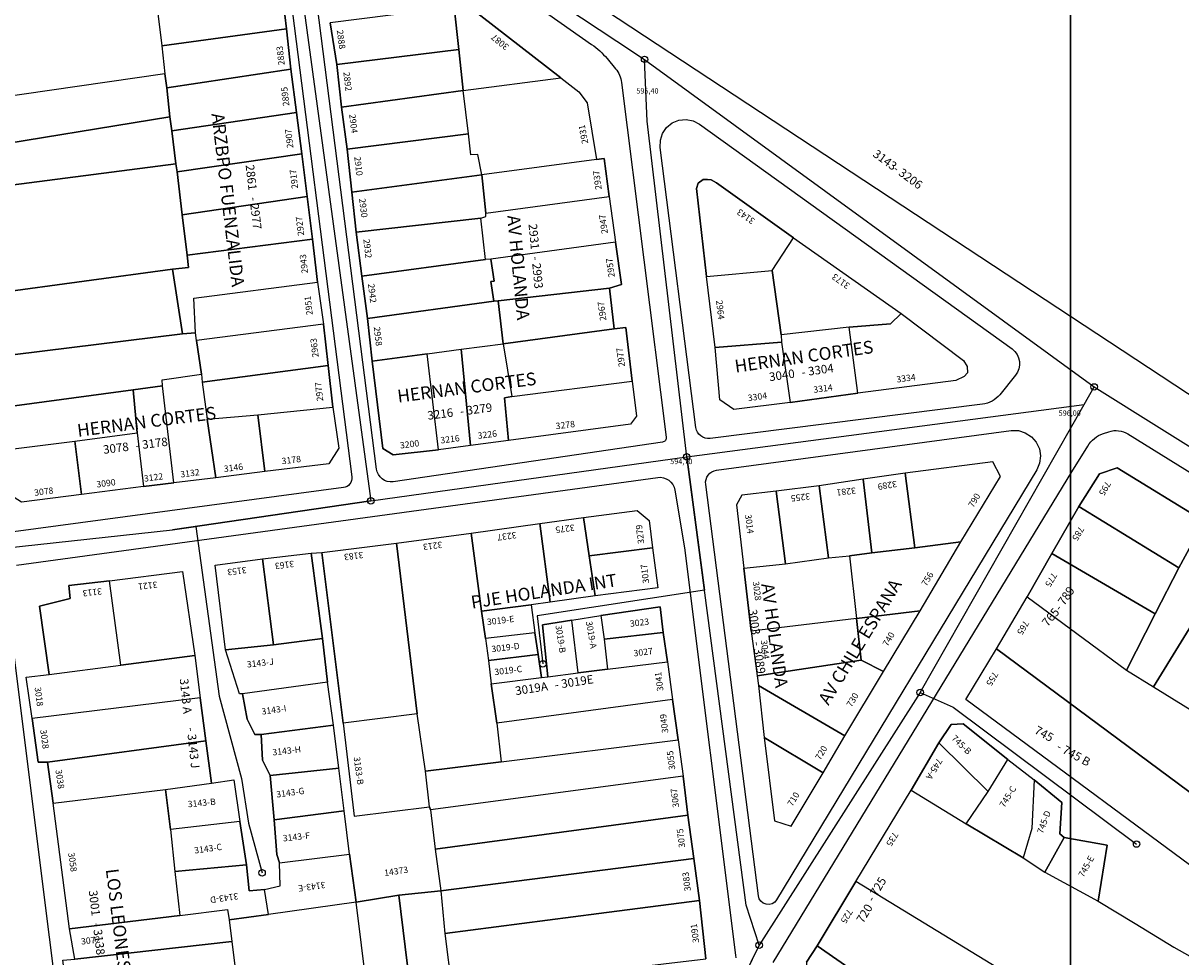
# Model space of a CAD drawing. Extents: x 347605 to 354947, y 6294400 to 6301858.
# Drawn here: x 351454 to 351726, y 6298024 to 6298243 of the extents above; entities that cross this region are included whole.
import ezdxf

# ---------------------------------------------------------------- set-up
doc = ezdxf.new("R2010")
doc.units = 0
doc.header["$MEASUREMENT"] = 0
doc.layers.get('0').update_dxf_attribs({"linetype": 'CONTINUOUS'})
for name, color, linetype in [('1010', 7, 'CONTINUOUS'), ('1400', 7, 'CONTINUOUS'), ('1500', 7, 'CONTINUOUS'), ('2000', 7, 'CONTINUOUS'), ('2510', 7, 'CONTINUOUS'), ('LIMITE_PREDIAL', 7, 'CONTINUOUS')]:
    doc.layers.add(name, color=color, linetype=linetype)

msp = doc.modelspace()

# ---------------------------------------------------------------- linework, layer by layer
at = {"color": 3}
for points in [[(350800, 6298000), (351700, 6298000), (351700, 6298600), (350800, 6298600), (350800, 6298000)], [(351700, 6298000), (352600, 6298000), (352600, 6298600), (351700, 6298600), (351700, 6298000)]]:
    msp.add_lwpolyline(points, dxfattribs=at)
at = {"color": 1}
msp.add_lwpolyline([(349898.67, 6297924.31), (350072.69, 6297959.8), (350055.57, 6298042.49), (350305.7, 6298090.58), (350504.82, 6298163.87), (350545.25, 6298173.48), (350597.36, 6298183.12), (350786.01, 6298211.14), (350873.72, 6298227.66), (350950.09, 6298241.27), (351252.47, 6298281.95), (351420.86, 6298305.02), (351418.52, 6298330.79), (351509.47, 6298341.81), (351514.63, 6298296.35), (352013.23, 6297968.4)], dxfattribs=at)
at = {"color": 10}
for points in [[(351515.33, 6298284.88), (351523.26, 6298285.31), (351593.39, 6298239), (351599.93, 6298234.72)], [(351515.33, 6298284.88), (351516.77, 6298269.28), (351535.6, 6298131.01)], [(351609.82, 6298141.34), (351600.52, 6298220.16), (351599.93, 6298234.72)], [(351599.93, 6298234.72), (351705.57, 6298157.77)], [(351609.82, 6298141.34), (351703.2, 6298153.61), (351705.57, 6298157.77)], [(351664.68, 6298085.99), (351703.2, 6298153.61), (351705.57, 6298157.77)], [(351705.57, 6298157.77), (351860.24, 6298061.1)], [(351535.6, 6298131.01), (351609.82, 6298141.34)], [(351609.82, 6298141.34), (351613.97, 6298110.04), (351574.68, 6298104), (351576.01, 6298092.68)], [(351626.85, 6298026.62), (351623.78, 6298035.99), (351609.82, 6298141.34)], [(351441.45, 6298119.03), (351489.01, 6298124.2), (351535.6, 6298131.01)], [(351535.6, 6298131.01), (351489.01, 6298124.2), (351494.42, 6298124.99), (351499.94, 6298085.15), (351505.18, 6298065.78), (351506.8, 6298055.3), (351510.02, 6298043.6)], [(351664.68, 6298085.99), (351626.85, 6298026.62)], [(351664.68, 6298085.99), (351672.41, 6298082.53), (351715.55, 6298050.38)], [(351626.85, 6298026.62), (351619.01, 6298010.66), (351583.23, 6297950.2)], [(351626.85, 6298026.62), (351623.54, 6298019.89), (351646.87, 6297981.93)]]:
    msp.add_lwpolyline(points, dxfattribs=at)
at = {"layer": '1400', "color": 2}
for points in [[(351514.55, 6298251.8), (351515.75, 6298241.9), (351516.75, 6298232.4), (351518.15, 6298222.2), (351519.35, 6298212.5), (351520.65, 6298202.5), (351521.85, 6298192.5), (351523.05, 6298182.4), (351524.45, 6298172.5), (351525.55, 6298162.8), (351526.65, 6298153), (351528.05, 6298143.4), (351525.75, 6298139.7), (351510.65, 6298137.9), (351499.15, 6298136.4), (351489.25, 6298135.2), (351482.15, 6298134.4), (351467.55, 6298132.5), (351453.45, 6298130.7)], [(351558.3, 6298247.4), (351580.2, 6298230.4), (351584.5, 6298227.1)], [(351584.5, 6298227.1), (351586.4, 6298224.5), (351588.6, 6298211.2), (351590.4, 6298211.4), (351591.6, 6298202.5), (351593.1, 6298191.8), (351594.5, 6298181.8), (351591.7, 6298181), (351592.8, 6298171.4), (351595.5, 6298171.7), (351597, 6298159.1), (351598, 6298150.9), (351596.6, 6298149), (351567.9, 6298145.2), (351559, 6298144), (351551.5, 6298143), (351540.8, 6298141.8), (351538.4, 6298143.3), (351535.9, 6298163.8), (351534.8, 6298173.8), (351533.5, 6298183.8), (351532.1, 6298194.1), (351531.1, 6298203.5), (351530, 6298213.6), (351528.7, 6298223.5), (351527.6, 6298233.5), (351526, 6298243.3)], [(351615.6, 6298206.4), (351616.8, 6298205.7), (351634.9, 6298192.8), (351660.2, 6298175), (351674.9, 6298164), (351675.7, 6298162.6), (351675.8, 6298161.1), (351675, 6298160.2), (351673.1, 6298159.3), (351650, 6298156.3), (351634.1, 6298154.1), (351620.9, 6298152.5), (351617.6, 6298154.7), (351616.5, 6298167), (351614.5, 6298183.7), (351612.1, 6298204.4), (351612.5, 6298205.6), (351613.7, 6298206.5), (351614.7, 6298206.5), (351615.6, 6298206.4)], [(351630.85, 6298133.3), (351622.75, 6298132.3), (351621.55, 6298130.1), (351623.25, 6298115.2), (351624.95, 6298100.4), (351626.35, 6298089.9), (351626.65, 6298087.6), (351628.05, 6298075.4), (351630.45, 6298055.8), (351634.35, 6298054.6), (351641.85, 6298067.1), (351646.95, 6298075.8), (351656.05, 6298090.9), (351664.65, 6298105.2), (351674.25, 6298121.4), (351683.55, 6298136.7), (351681.75, 6298140.2), (351661.15, 6298137.5), (351651.25, 6298136.1), (351640.95, 6298134.5), (351630.85, 6298133.3)], [(351738.8, 6298037.55), (351675.4, 6298084.35), (351682.6, 6298096.25), (351689.8, 6298108.45), (351695.6, 6298118.65), (351702, 6298129.65), (351706.8, 6298137.35), (351711, 6298138.75), (351731.4, 6298126.25)], [(351466, 6298023.3), (351464.8, 6298030.5), (351460.9, 6298060), (351459.6, 6298069.6), (351457.4, 6298069.6), (351456, 6298079.9), (351454.6, 6298089.6), (351460, 6298090.2), (351457.7, 6298106.3), (351464.9, 6298108.1), (351464.6, 6298111.1), (351474.2, 6298112.2), (351491.3, 6298114.4), (351494.2, 6298094.7), (351495.5, 6298084.7), (351496.8, 6298074.6), (351498.1, 6298064.7), (351503.4, 6298065.5), (351504.8, 6298055.7), (351506.4, 6298045.5), (351507, 6298039.4), (351510.6, 6298039.7), (351514.3, 6298040.6), (351514.1, 6298046), (351513.5, 6298047.9), (351512.9, 6298056.1), (351511.9, 6298066.5), (351510.1, 6298070.1), (351509.8, 6298076.1), (351508.3, 6298076.1), (351506.5, 6298079.7), (351505.4, 6298085.7), (351504.7, 6298085.7), (351501.4, 6298096), (351499, 6298115.9), (351510.1, 6298117.4), (351521.6, 6298118.7), (351524.1, 6298118.9), (351541.6, 6298121.1), (351559.2, 6298123.4), (351575.3, 6298125.7), (351585.6, 6298127.1), (351598.2, 6298128.7), (351601, 6298126.4), (351601.8, 6298120), (351603, 6298110.6), (351588.3, 6298108.7), (351577.7, 6298107.2), (351573.3, 6298106.6), (351574.1, 6298100), (351574.9, 6298094.9), (351575.7, 6298089.5), (351577.2, 6298089.7), (351575.9, 6298101.9), (351582.8, 6298103), (351589.6, 6298104.1), (351603.6, 6298106.1), (351604.3, 6298100.1), (351605.3, 6298093.2), (351606.5, 6298084.3), (351607.8, 6298074.9), (351609, 6298066.3), (351610.1, 6298057.2), (351611.5, 6298047), (351612.8, 6298037.1), (351614.3, 6298023.4)], [(351638, 6298022.65), (351640.5, 6298026.45), (351649.6, 6298041.55), (351662.6, 6298063.05), (351669.1, 6298074.15), (351672, 6298078.45), (351674.8, 6298078.65), (351685.3, 6298070.25), (351691.5, 6298065.45), (351698, 6298060.15), (351697.5, 6298052.75), (351698.5, 6298051.95), (351708.6, 6298050.15), (351706.5, 6298036.95), (351715.2, 6298031.75), (351724.3, 6298026.15), (351731.1, 6298022.35)], [(351542.3, 6297954.7), (351532.1, 6298036.7), (351511.5, 6298033.8), (351502.3, 6298032.6), (351502.9, 6298027.5), (351503.79, 6298020.5)]]:
    msp.add_lwpolyline(points, dxfattribs=at)
at = {"layer": '1500'}
for centre in [(351599.92, 6298234.72), (351705.56, 6298157.77), (351609.81, 6298141.34), (351535.59, 6298131.01), (351576.01, 6298092.69), (351664.67, 6298085.99), (351715.54, 6298050.38), (351510.02, 6298043.61), (351626.84, 6298026.62)]:
    msp.add_circle(centre, 0.759, dxfattribs=at)
at = {"layer": '2000', "color": 1}
for points in [[(351513.65, 6298273.3), (351531.1, 6298136.64), (351531.11, 6298136.19), (351531.04, 6298135.76), (351530.88, 6298135.34), (351530.65, 6298134.97), (351530.35, 6298134.64), (351529.99, 6298134.39), (351529.58, 6298134.2), (351529.15, 6298134.1), (351451.57, 6298123.7), (351450.98, 6298123.67), (351450.39, 6298123.77), (351449.83, 6298123.98), (351449.32, 6298124.29), (351448.89, 6298124.7), (351448.54, 6298125.18), (351448.29, 6298125.72), (351448.15, 6298126.3), (351429.25, 6298263.5)], [(351548.1, 6298265.9), (351587.45, 6298238.24), (351587.96, 6298237.87), (351588.45, 6298237.49), (351588.93, 6298237.09), (351589.39, 6298236.68), (351589.84, 6298236.25), (351590.28, 6298235.81), (351590.7, 6298235.35), (351591.1, 6298234.88), (351593.1, 6298232.5), (351593.37, 6298232.15), (351593.62, 6298231.78), (351593.84, 6298231.4), (351594.03, 6298231), (351594.19, 6298230.58), (351594.33, 6298230.16), (351594.43, 6298229.73), (351594.5, 6298229.29), (351605.01, 6298146), (351605.02, 6298145.79), (351604.98, 6298145.59), (351604.91, 6298145.39), (351604.8, 6298145.21), (351604.66, 6298145.06), (351604.49, 6298144.94), (351604.3, 6298144.85), (351604.1, 6298144.8), (351540.8, 6298135.5), (351540.12, 6298135.47), (351539.46, 6298135.57), (351538.82, 6298135.8), (351538.24, 6298136.16), (351537.75, 6298136.62), (351537.35, 6298137.17), (351537.07, 6298137.78), (351536.92, 6298138.44), (351519.73, 6298272.8)], [(351683.38, 6298155.94), (351682.98, 6298155.5), (351682.55, 6298155.09), (351682.07, 6298154.73), (351681.57, 6298154.42), (351681.03, 6298154.16), (351680.48, 6298153.95), (351679.9, 6298153.79), (351679.32, 6298153.69), (351615.31, 6298145.64), (351614.73, 6298145.62), (351614.15, 6298145.72), (351613.61, 6298145.93), (351613.12, 6298146.24), (351612.7, 6298146.63), (351612.37, 6298147.11), (351612.13, 6298147.64), (351612, 6298148.2), (351603.6, 6298214), (351603.63, 6298215.7), (351604.15, 6298217.31), (351605.1, 6298218.71), (351606.42, 6298219.78), (351607.98, 6298220.43), (351609.67, 6298220.6), (351611.34, 6298220.29), (351612.84, 6298219.5), (351686.28, 6298166.69), (351686.93, 6298166.11), (351687.46, 6298165.41), (351687.83, 6298164.62), (351688.03, 6298163.77), (351688.05, 6298162.9), (351687.9, 6298162.04), (351687.58, 6298161.23), (351687.1, 6298160.5), (351683.38, 6298155.94)], [(351630.95, 6298037.3), (351630.49, 6298036.75), (351629.89, 6298036.37), (351629.2, 6298036.19), (351628.48, 6298036.23), (351627.82, 6298036.48), (351627.26, 6298036.93), (351626.86, 6298037.52), (351626.66, 6298038.21), (351614.28, 6298134.85), (351614.26, 6298135.44), (351614.36, 6298136.01), (351614.57, 6298136.56), (351614.87, 6298137.06), (351615.27, 6298137.48), (351615.75, 6298137.82), (351616.28, 6298138.07), (351616.85, 6298138.2), (351686.05, 6298147.5), (351687.76, 6298147.49), (351689.39, 6298147), (351690.83, 6298146.08), (351691.96, 6298144.8), (351692.69, 6298143.25), (351692.96, 6298141.57), (351692.75, 6298139.87), (351692.08, 6298138.3), (351630.95, 6298037.3)], [(351630.15, 6298022.59), (351700.36, 6298137.79), (351704.06, 6298143.86), (351704.39, 6298144.36), (351704.77, 6298144.83), (351705.18, 6298145.26), (351705.64, 6298145.66), (351706.12, 6298146.01), (351706.63, 6298146.32), (351707.17, 6298146.58), (351707.73, 6298146.8), (351709.02, 6298147.24), (351709.58, 6298147.4), (351710.16, 6298147.49), (351710.74, 6298147.52), (351711.33, 6298147.48), (351711.9, 6298147.39), (351712.46, 6298147.22), (351713, 6298147), (351713.52, 6298146.72), (351843.75, 6298066.05)], [(351452.3, 6298115.9), (351603, 6298136.5), (351603.69, 6298136.53), (351604.37, 6298136.42), (351605.02, 6298136.19), (351605.61, 6298135.84), (351606.12, 6298135.38), (351606.54, 6298134.83), (351606.84, 6298134.21), (351607.02, 6298133.54), (351609.3, 6298120), (351621.29, 6298024.28), (351621.34, 6298023.68)], [(351477, 6297939.7), (351475.87, 6297939.66), (351474.75, 6297939.84), (351473.69, 6297940.24), (351472.73, 6297940.83), (351471.91, 6297941.61), (351471.25, 6297942.53), (351470.79, 6297943.56), (351470.54, 6297944.66), (351449.57, 6298112.35)]]:
    msp.add_lwpolyline(points, dxfattribs=at)
at = {"layer": 'LIMITE_PREDIAL', "color": 4}
for points in [[(351439.95, 6298224.5), (351437.65, 6298243.3), (351471.85, 6298248.3), (351484.85, 6298250.2), (351485.25, 6298248), (351486.45, 6298237.9), (351487.15, 6298231.3), (351439.95, 6298224.5)], [(351485.25, 6298248), (351486.45, 6298237.9), (351515.75, 6298241.9), (351514.55, 6298251.8), (351485.25, 6298248)], [(351526, 6298243.3), (351527.6, 6298233.5), (351556.3, 6298237), (351555.2, 6298247), (351526, 6298243.3)], [(351558.3, 6298247.4), (351555.2, 6298247), (351556.3, 6298237), (351557.3, 6298227.4), (351580.2, 6298230.4), (351558.3, 6298247.4)], [(351486.45, 6298237.9), (351487.15, 6298231.3), (351487.65, 6298228), (351516.75, 6298232.4), (351515.75, 6298241.9), (351486.45, 6298237.9)], [(351527.6, 6298233.5), (351528.7, 6298223.5), (351557.3, 6298227.4), (351556.3, 6298237), (351527.6, 6298233.5)], [(351439.95, 6298224.5), (351441.35, 6298213.5), (351488.35, 6298221.2), (351487.65, 6298228), (351487.15, 6298231.3), (351439.95, 6298224.5)], [(351487.65, 6298228), (351488.35, 6298221.2), (351488.85, 6298217.9), (351518.15, 6298222.2), (351516.75, 6298232.4), (351487.65, 6298228)], [(351561.7, 6298207.6), (351560.7, 6298212.4), (351559.1, 6298212.3), (351558.5, 6298217.2), (351557.3, 6298227.4), (351580.2, 6298230.4), (351584.5, 6298227.1), (351586.4, 6298224.5), (351588.6, 6298211.2), (351561.7, 6298207.6)], [(351528.7, 6298223.5), (351530, 6298213.6), (351558.5, 6298217.2), (351557.3, 6298227.4), (351528.7, 6298223.5)], [(351488.85, 6298217.9), (351489.75, 6298210.2), (351490.05, 6298208.3), (351519.35, 6298212.5), (351518.15, 6298222.2), (351488.85, 6298217.9)], [(351441.35, 6298213.5), (351442.55, 6298204.1), (351444.35, 6298204.3), (351489.75, 6298210.2), (351488.85, 6298217.9), (351488.35, 6298221.2), (351441.35, 6298213.5)], [(351530, 6298213.6), (351531.1, 6298203.5), (351561.7, 6298207.6), (351560.7, 6298212.4), (351559.1, 6298212.3), (351558.5, 6298217.2), (351530, 6298213.6)], [(351490.05, 6298208.3), (351491.25, 6298198.2), (351520.65, 6298202.5), (351519.35, 6298212.5), (351490.05, 6298208.3)], [(351561.7, 6298207.6), (351562.6, 6298198.6), (351591.6, 6298202.5), (351590.4, 6298211.4), (351588.6, 6298211.2), (351561.7, 6298207.6)], [(351444.35, 6298204.3), (351447.35, 6298179.8), (351488.95, 6298185.4), (351492.75, 6298185.8), (351492.45, 6298188.7), (351491.25, 6298198.2), (351490.05, 6298208.3), (351489.75, 6298210.2), (351444.35, 6298204.3)], [(351531.1, 6298203.5), (351532.1, 6298194.1), (351561.4, 6298197.4), (351562.6, 6298197.8), (351562.6, 6298198.6), (351561.7, 6298207.6), (351531.1, 6298203.5)], [(351614.5, 6298183.7), (351629.9, 6298185.1), (351634.9, 6298192.8), (351616.8, 6298205.7), (351615.6, 6298206.4), (351614.7, 6298206.5), (351613.7, 6298206.5), (351612.5, 6298205.6), (351612.1, 6298204.4), (351614.5, 6298183.7)], [(351491.25, 6298198.2), (351492.45, 6298188.7), (351521.85, 6298192.5), (351520.65, 6298202.5), (351491.25, 6298198.2)], [(351563.8, 6298187.8), (351562.5, 6298187.7), (351561.4, 6298197.4), (351562.6, 6298197.8), (351562.6, 6298198.6), (351591.6, 6298202.5), (351593.1, 6298191.8), (351563.8, 6298187.8)], [(351532.1, 6298194.1), (351533.5, 6298183.8), (351562.5, 6298187.7), (351561.4, 6298197.4), (351532.1, 6298194.1)], [(351492.45, 6298188.7), (351492.75, 6298185.8), (351488.95, 6298185.4), (351491.35, 6298170.2), (351494.35, 6298170.5), (351493.95, 6298178.6), (351523.05, 6298182.4), (351521.85, 6298192.5), (351492.45, 6298188.7)], [(351632, 6298170), (351629.9, 6298185.1), (351634.9, 6298192.8), (351660.2, 6298175), (351657.7, 6298172.6), (351648, 6298171.8), (351632, 6298170)], [(351563.8, 6298187.8), (351564.6, 6298182.6), (351563.8, 6298182.5), (351564.5, 6298177.9), (351565.5, 6298178), (351591.7, 6298181), (351594.5, 6298181.8), (351593.1, 6298191.8), (351563.8, 6298187.8)], [(351533.5, 6298183.8), (351534.8, 6298173.8), (351564.5, 6298177.9), (351563.8, 6298182.5), (351564.6, 6298182.6), (351563.8, 6298187.8), (351562.5, 6298187.7), (351533.5, 6298183.8)], [(351447.35, 6298179.8), (351443.15, 6298179.7), (351444.95, 6298164.5), (351491.35, 6298170.2), (351488.95, 6298185.4), (351447.35, 6298179.8)], [(351614.5, 6298183.7), (351629.9, 6298185.1), (351632, 6298170), (351632.1, 6298168.3), (351616.5, 6298167), (351614.5, 6298183.7)], [(351494.65, 6298168.7), (351494.35, 6298170.5), (351493.95, 6298178.6), (351523.05, 6298182.4), (351524.45, 6298172.5), (351494.65, 6298168.7)], [(351565.5, 6298178), (351566.7, 6298167.9), (351592.8, 6298171.4), (351591.7, 6298181), (351565.5, 6298178)], [(351534.8, 6298173.8), (351535.9, 6298163.8), (351548.8, 6298165.5), (351556.8, 6298166.6), (351566.7, 6298167.9), (351565.5, 6298178), (351564.5, 6298177.9), (351534.8, 6298173.8)], [(351650, 6298156.3), (351648, 6298171.8), (351657.7, 6298172.6), (351660.2, 6298175), (351674.9, 6298164), (351675.7, 6298162.6), (351675.8, 6298161.1), (351675, 6298160.2), (351673.1, 6298159.3), (351650, 6298156.3)], [(351444.95, 6298164.5), (351446.45, 6298152.7), (351448.95, 6298152.9), (351479.75, 6298157.1), (351486.65, 6298158), (351486.55, 6298159.4), (351495.75, 6298160.8), (351494.65, 6298168.7), (351494.35, 6298170.5), (351491.35, 6298170.2), (351444.95, 6298164.5)], [(351494.65, 6298168.7), (351495.75, 6298160.8), (351495.95, 6298158.9), (351525.55, 6298162.8), (351524.45, 6298172.5), (351494.65, 6298168.7)], [(351566.7, 6298167.9), (351568.7, 6298155.5), (351597, 6298159.1), (351595.5, 6298171.7), (351592.8, 6298171.4), (351566.7, 6298167.9)], [(351632, 6298170), (351632.1, 6298168.3), (351634.1, 6298154.1), (351650, 6298156.3), (351648, 6298171.8), (351632, 6298170)], [(351556.8, 6298166.6), (351566.7, 6298167.9), (351568.7, 6298155.5), (351567, 6298155.2), (351567.9, 6298145.2), (351559, 6298144), (351556.8, 6298166.6)], [(351632.1, 6298168.3), (351634.1, 6298154.1), (351620.9, 6298152.5), (351617.6, 6298154.7), (351616.5, 6298167), (351632.1, 6298168.3)], [(351548.8, 6298165.5), (351535.9, 6298163.8), (351538.4, 6298143.3), (351540.8, 6298141.8), (351551.5, 6298143), (351548.8, 6298165.5)], [(351548.8, 6298165.5), (351556.8, 6298166.6), (351559, 6298144), (351551.5, 6298143), (351548.8, 6298165.5)], [(351495.95, 6298158.9), (351497.15, 6298150.2), (351509.05, 6298151.2), (351526.65, 6298153), (351525.55, 6298162.8), (351495.95, 6298158.9)], [(351486.65, 6298158), (351486.55, 6298159.4), (351495.75, 6298160.8), (351495.95, 6298158.9), (351497.15, 6298150.2), (351499.15, 6298136.4), (351489.25, 6298135.2), (351486.65, 6298158)], [(351448.95, 6298152.9), (351450.35, 6298143.1), (351466.05, 6298145), (351480.65, 6298147), (351479.75, 6298157.1), (351448.95, 6298152.9)], [(351486.65, 6298158), (351479.75, 6298157.1), (351480.65, 6298147), (351482.15, 6298134.4), (351489.25, 6298135.2), (351486.65, 6298158)], [(351567.9, 6298145.2), (351567, 6298155.2), (351568.7, 6298155.5), (351597, 6298159.1), (351598, 6298150.9), (351596.6, 6298149), (351567.9, 6298145.2)], [(351497.15, 6298150.2), (351509.05, 6298151.2), (351510.65, 6298137.9), (351499.15, 6298136.4), (351497.15, 6298150.2)], [(351509.05, 6298151.2), (351526.65, 6298153), (351528.05, 6298143.4), (351525.75, 6298139.7), (351510.65, 6298137.9), (351509.05, 6298151.2)], [(351466.05, 6298145), (351480.65, 6298147), (351482.15, 6298134.4), (351467.55, 6298132.5), (351466.05, 6298145)], [(351466.05, 6298145), (351467.55, 6298132.5), (351453.45, 6298130.7), (351451.75, 6298131.8), (351450.35, 6298143.1), (351466.05, 6298145)], [(351674.25, 6298121.4), (351683.55, 6298136.7), (351681.75, 6298140.2), (351661.15, 6298137.5), (351663.45, 6298120), (351674.25, 6298121.4)], [(351711, 6298138.75), (351706.8, 6298137.35), (351702, 6298129.65), (351725.5, 6298115.25), (351731.4, 6298126.25), (351711, 6298138.75)], [(351643.15, 6298117.6), (351648.05, 6298118.1), (351653.35, 6298118.8), (351651.25, 6298136.1), (351640.95, 6298134.5), (351643.15, 6298117.6)], [(351663.45, 6298120), (351661.15, 6298137.5), (351651.25, 6298136.1), (351653.35, 6298118.8), (351663.45, 6298120)], [(351630.85, 6298133.3), (351622.75, 6298132.3), (351621.55, 6298130.1), (351623.25, 6298115.2), (351633.05, 6298116.2), (351630.85, 6298133.3)], [(351640.95, 6298134.5), (351630.85, 6298133.3), (351633.05, 6298116.2), (351643.15, 6298117.6), (351640.95, 6298134.5)], [(351702, 6298129.65), (351695.6, 6298118.65), (351719.9, 6298104.45), (351725.5, 6298115.25), (351702, 6298129.65)], [(351575.3, 6298125.7), (351585.6, 6298127.1), (351586.9, 6298118.1), (351588.3, 6298108.7), (351577.7, 6298107.2), (351575.3, 6298125.7)], [(351586.9, 6298118.1), (351585.6, 6298127.1), (351598.2, 6298128.7), (351601, 6298126.4), (351601.8, 6298120), (351586.9, 6298118.1)], [(351559.2, 6298123.4), (351575.3, 6298125.7), (351577.7, 6298107.2), (351573.3, 6298106.6), (351561.6, 6298105.1), (351559.2, 6298123.4)], [(351731.4, 6298126.25), (351725.5, 6298115.25), (351719.9, 6298104.45), (351713.2, 6298091.25), (351719.5, 6298087.35), (351740.3, 6298121.05), (351731.4, 6298126.25)], [(351541.6, 6298121.1), (351559.2, 6298123.4), (351561.6, 6298105.1), (351562.5, 6298098.7), (351563.2, 6298093.5), (351563.9, 6298088), (351565.2, 6298078.8), (351566.2, 6298069.7), (351548.4, 6298067.5), (351546.5, 6298081), (351541.6, 6298121.1)], [(351664.65, 6298105.2), (351674.25, 6298121.4), (351663.45, 6298120), (351653.35, 6298118.8), (351648.05, 6298118.1), (351649.75, 6298103.4), (351664.65, 6298105.2)], [(351510.1, 6298117.4), (351521.6, 6298118.7), (351524.2, 6298098.7), (351512.7, 6298097.2), (351510.1, 6298117.4)], [(351529.1, 6298078.8), (351531.7, 6298056.9), (351549.4, 6298059.1), (351549.6, 6298058.4), (351550.7, 6298049.2), (351552, 6298039.4), (351542.2, 6298038.4), (351532.1, 6298036.7), (351530.6, 6298048), (351529.3, 6298058.2), (351528.1, 6298068.2), (351526.8, 6298078.3), (351525.4, 6298088.4), (351524.2, 6298098.7), (351521.6, 6298118.7), (351524.1, 6298118.9), (351529.1, 6298078.8)], [(351524.1, 6298118.9), (351541.6, 6298121.1), (351546.5, 6298081), (351529.1, 6298078.8), (351524.1, 6298118.9)], [(351588.3, 6298108.7), (351586.9, 6298118.1), (351601.8, 6298120), (351603, 6298110.6), (351588.3, 6298108.7)], [(351695.6, 6298118.65), (351689.8, 6298108.45), (351713.2, 6298091.25), (351719.9, 6298104.45), (351695.6, 6298118.65)], [(351740.3, 6298121.05), (351719.5, 6298087.35), (351735.1, 6298077.65), (351756, 6298111.55), (351740.3, 6298121.05)], [(351499, 6298115.9), (351510.1, 6298117.4), (351512.7, 6298097.2), (351501.4, 6298096), (351499, 6298115.9)], [(351624.95, 6298100.4), (351623.25, 6298115.2), (351633.05, 6298116.2), (351643.15, 6298117.6), (351648.05, 6298118.1), (351649.75, 6298103.4), (351624.95, 6298100.4)], [(351474.2, 6298112.2), (351491.3, 6298114.4), (351494.2, 6298094.7), (351476.8, 6298092.4), (351474.2, 6298112.2)], [(351474.2, 6298112.2), (351464.6, 6298111.1), (351464.9, 6298108.1), (351457.7, 6298106.3), (351460, 6298090.2), (351476.8, 6298092.4), (351474.2, 6298112.2)], [(351682.6, 6298096.25), (351689.8, 6298108.45), (351713.2, 6298091.25), (351719.5, 6298087.35), (351735.1, 6298077.65), (351756.6, 6298064.55), (351746.9, 6298048.55), (351682.6, 6298096.25)], [(351574.1, 6298100), (351562.5, 6298098.7), (351561.6, 6298105.1), (351573.3, 6298106.6), (351574.1, 6298100)], [(351589.6, 6298104.1), (351590.4, 6298098.5), (351604.3, 6298100.1), (351603.6, 6298106.1), (351589.6, 6298104.1)], [(351664.65, 6298105.2), (351649.75, 6298103.4), (351650.85, 6298093.6), (351656.05, 6298090.9), (351664.65, 6298105.2)], [(351582.8, 6298103), (351575.9, 6298101.9), (351577.2, 6298089.7), (351584.3, 6298090.6), (351582.8, 6298103)], [(351582.8, 6298103), (351589.6, 6298104.1), (351590.4, 6298098.5), (351591.2, 6298091.5), (351584.3, 6298090.6), (351582.8, 6298103)], [(351624.95, 6298100.4), (351626.35, 6298089.9), (351650.85, 6298093.6), (351649.75, 6298103.4), (351624.95, 6298100.4)], [(351562.5, 6298098.7), (351563.2, 6298093.5), (351574.9, 6298094.9), (351574.1, 6298100), (351562.5, 6298098.7)], [(351590.4, 6298098.5), (351591.2, 6298091.5), (351605.3, 6298093.2), (351604.3, 6298100.1), (351590.4, 6298098.5)], [(351505.4, 6298085.7), (351504.7, 6298085.7), (351501.4, 6298096), (351512.7, 6298097.2), (351524.2, 6298098.7), (351525.4, 6298088.4), (351505.4, 6298085.7)], [(351456, 6298079.9), (351454.6, 6298089.6), (351460, 6298090.2), (351476.8, 6298092.4), (351494.2, 6298094.7), (351495.5, 6298084.7), (351456, 6298079.9)], [(351563.2, 6298093.5), (351563.9, 6298088), (351575.7, 6298089.5), (351574.9, 6298094.9), (351563.2, 6298093.5)], [(351675.4, 6298084.35), (351682.6, 6298096.25), (351746.9, 6298048.55), (351739.8, 6298036.85), (351738.8, 6298037.55), (351675.4, 6298084.35)], [(351565.2, 6298078.8), (351563.9, 6298088), (351575.7, 6298089.5), (351577.2, 6298089.7), (351584.3, 6298090.6), (351591.2, 6298091.5), (351605.3, 6298093.2), (351606.5, 6298084.3), (351565.2, 6298078.8)], [(351656.05, 6298090.9), (351650.85, 6298093.6), (351626.35, 6298089.9), (351626.65, 6298087.6), (351646.95, 6298075.8), (351656.05, 6298090.9)], [(351505.4, 6298085.7), (351506.5, 6298079.7), (351508.3, 6298076.1), (351509.8, 6298076.1), (351526.8, 6298078.3), (351525.4, 6298088.4), (351505.4, 6298085.7)], [(351646.95, 6298075.8), (351626.65, 6298087.6), (351628.05, 6298075.4), (351641.85, 6298067.1), (351646.95, 6298075.8)], [(351456, 6298079.9), (351457.4, 6298069.6), (351459.6, 6298069.6), (351496.8, 6298074.6), (351495.5, 6298084.7), (351456, 6298079.9)], [(351565.2, 6298078.8), (351566.2, 6298069.7), (351607.8, 6298074.9), (351606.5, 6298084.3), (351565.2, 6298078.8)], [(351529.1, 6298078.8), (351531.7, 6298056.9), (351549.4, 6298059.1), (351548.4, 6298067.5), (351546.5, 6298081), (351529.1, 6298078.8)], [(351509.8, 6298076.1), (351510.1, 6298070.1), (351511.9, 6298066.5), (351528.1, 6298068.2), (351526.8, 6298078.3), (351509.8, 6298076.1)], [(351680.7, 6298062.75), (351685.3, 6298070.25), (351674.8, 6298078.65), (351672, 6298078.45), (351669.1, 6298074.15), (351680.7, 6298062.75)], [(351641.85, 6298067.1), (351628.05, 6298075.4), (351630.45, 6298055.8), (351634.35, 6298054.6), (351641.85, 6298067.1)], [(351459.6, 6298069.6), (351460.9, 6298060), (351487.3, 6298063.2), (351498.1, 6298064.7), (351496.8, 6298074.6), (351459.6, 6298069.6)], [(351549.6, 6298058.4), (351549.4, 6298059.1), (351548.4, 6298067.5), (351566.2, 6298069.7), (351607.8, 6298074.9), (351609, 6298066.3), (351549.6, 6298058.4)], [(351669.1, 6298074.15), (351662.6, 6298063.05), (351675.5, 6298055.15), (351680.7, 6298062.75), (351669.1, 6298074.15)], [(351685.3, 6298070.25), (351691.5, 6298065.45), (351690.9, 6298054.05), (351688.9, 6298047.15), (351675.5, 6298055.15), (351680.7, 6298062.75), (351685.3, 6298070.25)], [(351511.9, 6298066.5), (351512.9, 6298056.1), (351529.3, 6298058.2), (351528.1, 6298068.2), (351511.9, 6298066.5)], [(351488.5, 6298053.8), (351487.3, 6298063.2), (351498.1, 6298064.7), (351503.4, 6298065.5), (351504.8, 6298055.7), (351488.5, 6298053.8)], [(351549.6, 6298058.4), (351550.7, 6298049.2), (351610.1, 6298057.2), (351609, 6298066.3), (351549.6, 6298058.4)], [(351691.5, 6298065.45), (351690.9, 6298054.05), (351688.9, 6298047.15), (351694, 6298043.75), (351698.5, 6298051.95), (351697.5, 6298052.75), (351698, 6298060.15), (351691.5, 6298065.45)], [(351460.9, 6298060), (351487.3, 6298063.2), (351488.5, 6298053.8), (351489.5, 6298043.9), (351490.7, 6298033.6), (351464.8, 6298030.5), (351460.9, 6298060)], [(351715, 6298002.85), (351699.1, 6298012.65), (351683.09, 6298021.14), (351649.6, 6298041.55), (351662.6, 6298063.05), (351675.5, 6298055.15), (351688.9, 6298047.15), (351694, 6298043.75), (351706.5, 6298036.95), (351715.2, 6298031.75), (351724.3, 6298026.15), (351731.1, 6298022.35), (351718.2, 6298000.85), (351715, 6298002.85)], [(351512.9, 6298056.1), (351513.5, 6298047.9), (351514.1, 6298046), (351530.6, 6298048), (351529.3, 6298058.2), (351512.9, 6298056.1)], [(351550.7, 6298049.2), (351552, 6298039.4), (351611.5, 6298047), (351610.1, 6298057.2), (351550.7, 6298049.2)], [(351488.5, 6298053.8), (351489.5, 6298043.9), (351506.4, 6298045.5), (351504.8, 6298055.7), (351488.5, 6298053.8)], [(351698.5, 6298051.95), (351694, 6298043.75), (351706.5, 6298036.95), (351708.6, 6298050.15), (351698.5, 6298051.95)], [(351511.5, 6298033.8), (351510.6, 6298039.7), (351514.3, 6298040.6), (351514.1, 6298046), (351530.6, 6298048), (351532.1, 6298036.7), (351511.5, 6298033.8)], [(351489.5, 6298043.9), (351490.7, 6298033.6), (351501.9, 6298035), (351502.3, 6298032.6), (351511.5, 6298033.8), (351510.6, 6298039.7), (351507, 6298039.4), (351506.4, 6298045.5), (351489.5, 6298043.9)], [(351612.8, 6298037.1), (351611.5, 6298047), (351552, 6298039.4), (351553, 6298029.4), (351589.2, 6298034.1), (351612.8, 6298037.1)], [(351649.6, 6298041.55), (351640.5, 6298026.45), (351663.6, 6298010.45), (351683.1, 6298021.15), (351649.6, 6298041.55)], [(351542.3, 6297954.7), (351532.1, 6298036.7), (351542.2, 6298038.4), (351552.3, 6297956), (351542.3, 6297954.7)], [(351552.3, 6297956), (351542.2, 6298038.4), (351552, 6298039.38), (351553, 6298029.4), (351554.6, 6298016.4), (351557.2, 6297996.4), (351558.8, 6297986.6), (351560.4, 6297974.6), (351561.4, 6297965.1), (351562.1, 6297957.5), (351552.3, 6297956)], [(351614.3, 6298023.4), (351612.8, 6298037.1), (351589.2, 6298034.1), (351553, 6298029.4), (351554.6, 6298016.4), (351614.3, 6298023.4)], [(351466, 6298023.3), (351464.8, 6298030.5), (351490.7, 6298033.6), (351501.9, 6298035), (351502.3, 6298032.6), (351502.9, 6298027.5), (351466, 6298023.3)], [(351464.3, 6298014.8), (351463.2, 6298023.1), (351466, 6298023.3), (351502.9, 6298027.5), (351503.79, 6298020.5), (351464.3, 6298014.8)], [(351640.5, 6298026.45), (351638, 6298022.65), (351637.9, 6298018.25), (351647.5, 6298001.85), (351663.6, 6298010.45), (351640.5, 6298026.45)]]:
    msp.add_lwpolyline(points, dxfattribs=at)

# ---------------------------------------------------------------- texts
at = {"color": 1}
for s, p in [('595,40', (351597.99, 6298226.68)), ('596,00', (351697.23, 6298150.99)), ('594,70', (351605.95, 6298139.63))]:
    msp.add_text(s, height=1.25, dxfattribs=at).set_placement(p)
at = {"color": 10}
for s, rotation, p in [('ARZBPO FUENZALIDA', 276.7386, (351498.12, 6298221.91)), ('AV HOLANDA', 275.4208, (351567.62, 6298197.99)), ('HERNAN CORTES', 8.136, (351621.31, 6298161.11)), ('HERNAN CORTES', 7.3912, (351542.02, 6298154.06)), ('HERNAN CORTES', 7.3339, (351466.77, 6298146.03)), ('PJE HOLANDA INT', 8.7663, (351559.36, 6298105.67)), ('AV HOLANDA', 277.8272, (351627.32, 6298111.43)), ('AV CHILE ESPANA', 58.7855, (351643.13, 6298082.81)), ('LOS LEONES', 276.9678, (351473.29, 6298044.43))]:
    msp.add_text(s, height=3, rotation=rotation, dxfattribs=at).set_placement(p)
at = {"layer": '1010', "color": 10}
for s, rotation, p in [('3143', 323.8357, (351653.39, 6298212.08)), ('2861', 276.7386, (351506.15, 6298209.87)), (' - 3206', 323.8357, (351657.67, 6298208.94)), (' - 2977', 276.7386, (351506.98, 6298202.84)), ('2931', 275.4208, (351572.64, 6298195.99)), (' - 2993', 275.4208, (351573.3, 6298188.94)), (' - 3304', 8.136, (351636.34, 6298160.11)), ('3040', 8.136, (351629.33, 6298159.11)), (' - 3279', 7.3912, (351556.06, 6298150.95)), ('3216', 7.3912, (351549.04, 6298150.04)), (' - 3178', 7.3339, (351479.81, 6298142.92)), ('3078', 7.3339, (351472.79, 6298142.02)), (' - 789', 55.0039, (351697.28, 6298104.47)), ('3003', 277.8272, (351624.31, 6298105.41)), ('765', 50.0192, (351694.64, 6298101.3)), (' - 3089', 277.8272, (351625.27, 6298098.4)), ('3143 A', 276.0511, (351490.66, 6298089.18)), (' - 3019E', 8.7663, (351578.34, 6298086.68)), ('3019A', 8.7663, (351569.68, 6298085.35)), ('745', 330.9977, (351691.34, 6298076.51)), (' - 3143 J', 276.0511, (351492.28, 6298078.29)), (' - 745 B', 330.9977, (351696.02, 6298072.97)), (' - 725', 58.7855, (351653.37, 6298036.09)), ('3001', 276.9678, (351469.28, 6298039.42)), ('720', 58.7855, (351651.27, 6298031.62)), (' - 3138', 276.9678, (351470.13, 6298032.39))]:
    msp.add_text(s, height=2, rotation=rotation, dxfattribs=at).set_placement(p)
at = {"layer": '2510', "color": 4}
for s, rotation, p in [('2888', 277.8272, (351527.56, 6298241.53)), ('3087', 141.2341, (351568.17, 6298237.93)), ('2883', 96.5434, (351515.36, 6298233.41)), ('2892', 276.7386, (351529.12, 6298231.69)), ('2895', 96.5434, (351516.46, 6298223.81)), ('2904', 276.7386, (351530.48, 6298221.78)), ('2931', 100.726, (351586.7, 6298215)), ('2907', 96.5434, (351517.4, 6298213.92)), ('2910', 276.7386, (351531.68, 6298211.81)), ('2917', 96.5434, (351518.49, 6298204.4)), ('2937', 97.9758, (351589.86, 6298204.2)), ('2930', 276.7386, (351532.82, 6298201.97)), ('2927', 96.5434, (351519.94, 6298193.34)), ('2947', 97.9758, (351591.31, 6298193.85)), ('3143', 144.8437, (351626.01, 6298197.09)), ('2932', 276.7386, (351533.82, 6298192.43)), ('2943', 96.5434, (351520.83, 6298184.49)), ('2957', 97.9758, (351592.94, 6298183.61)), ('3173', 144.8437, (351648.33, 6298181.88)), ('2942', 276.7386, (351534.91, 6298181.94)), ('2951', 96.5434, (351521.95, 6298174.7)), ('2967', 97.5747, (351590.95, 6298173.39)), ('2964', 276.624, (351616.71, 6298178.05)), ('2958', 276.7386, (351536.26, 6298171.82)), ('2963', 96.5434, (351523.34, 6298164.78)), ('2977', 97.5747, (351595.34, 6298162.57)), ('3334', 7.563, (351659.2, 6298158.77)), ('2977', 96.5434, (351524.42, 6298154.48)), ('3314', 7.563, (351639.68, 6298156.35)), ('3304', 7.563, (351624.28, 6298154.42)), ('3278', 7.0474, (351579.12, 6298147.81)), ('3216', 7.0474, (351552.02, 6298144.47)), ('3226', 7.0474, (351560.79, 6298145.55)), ('3200', 7.0474, (351542.52, 6298143.28)), ('3178', 7.2193, (351514.73, 6298139.58)), ('3132', 7.2193, (351490.91, 6298136.47)), ('3146', 7.2193, (351501.13, 6298137.76)), ('3090', 7.2193, (351471.18, 6298134.12)), ('3122', 7.2193, (351482.35, 6298135.49)), ('3289', 189.3625, (351659.08, 6298135.75)), ('795', 239.6109, (351708.31, 6298135.77)), ('3078', 7.2193, (351456.56, 6298132.17)), ('3255', 186.6696, (351638.72, 6298132.84)), ('3281', 186.6696, (351649.48, 6298134.18)), ('790', 58.9574, (351677.15, 6298129.28)), ('3014', 277.6553, (351623.51, 6298127.71)), ('3275', 187.3572, (351583.38, 6298125.48)), ('3279', 97.1163, (351599.86, 6298120.99)), ('785', 239.6109, (351702.03, 6298125.15)), ('3213', 187.3572, (351552.28, 6298121.46)), ('3237', 187.3572, (351569.72, 6298123.72)), ('3183', 187.3572, (351533.71, 6298119.07)), ('3163', 187.3572, (351517.46, 6298116.97)), ('3017', 97.1163, (351601.02, 6298111.69)), ('3153', 187.3572, (351506.28, 6298115.53)), ('756', 58.9574, (351666.15, 6298110.81)), ('775', 239.6109, (351695.67, 6298114.31)), ('3113', 186.3832, (351472.31, 6298110.51)), ('3121', 186.3832, (351485.34, 6298112.08)), ('3028', 277.6553, (351625.31, 6298111.99)), ('3019-E', 6.8182, (351562.96, 6298101.8)), ('3019-A', 280.0045, (351586.11, 6298102.6)), ('3023', 6.7609, (351596.55, 6298101.4)), ('765', 239.6109, (351689.07, 6298103.04)), ('3019-B', 278.6294, (351578.96, 6298101.71)), ('740', 58.9574, (351657.03, 6298096.68)), ('3019-D', 6.8755, (351564.02, 6298095.42)), ('3044', 277.6553, (351627.21, 6298098.21)), ('3027', 7.2766, (351597.43, 6298094.44)), ('3143-J', 6.3598, (351506.53, 6298091.82)), ('3019-C', 6.8755, (351564.72, 6298090.04)), ('3041', 97.0018, (351604.36, 6298086.39)), ('755', 239.6109, (351681.82, 6298091.04)), ('3018', 277.5408, (351456.56, 6298087.14)), ('730', 58.9574, (351648.55, 6298082.4)), ('3143-I', 7.9068, (351510.01, 6298080.76)), ('3049', 97.0018, (351605.52, 6298076.52)), ('3028', 277.5408, (351457.88, 6298077.17)), ('745-B', 315.9862, (351671.93, 6298075.08)), ('3143-H', 6.4744, (351512.54, 6298071.18)), ('3055', 97.0018, (351607.15, 6298067.89)), ('720', 58.9574, (351641.2, 6298069.98)), ('3183-B', 277.7699, (351531.54, 6298070.76)), ('745-A', 238.9807, (351668.72, 6298070.7)), ('3038', 278.1137, (351461.47, 6298067.76)), ('3143-G', 7.8495, (351513.47, 6298061.28)), ('3067', 97.0018, (351608.05, 6298059.02)), ('710', 58.9574, (351634.65, 6298059.09)), ('745-C', 57.9833, (351684.47, 6298058.82)), ('3143-B', 5.5004, (351492.64, 6298059)), ('745-D', 69.8436, (351693.51, 6298052.7)), ('3075', 97.0018, (351609.49, 6298049.61)), ('3143-C', 7.8495, (351494.19, 6298048.13)), ('3143-F', 6.0161, (351514.98, 6298050.99)), ('735', 238.7515, (351658.36, 6298053.37)), ('3058', 278.1137, (351464.44, 6298048.28)), ('14373', 8.3079, (351538.83, 6298042.84)), ('745-E', 60.6189, (351703.05, 6298042.44)), ('3083', 97.0018, (351610.8, 6298039.4)), ('3143-E', 187.8729, (351524.81, 6298041.56)), ('3143-D', 188.2166, (351504.31, 6298038.9)), ('725', 238.9807, (351647.66, 6298035.26)), ('3091', 97.0018, (351612.75, 6298027.25)), ('3072', 6.8755, (351467.57, 6298026.74))]:
    msp.add_text(s, height=1.5, rotation=rotation, dxfattribs=at).set_placement(p)

doc.saveas('drawing.dxf')
